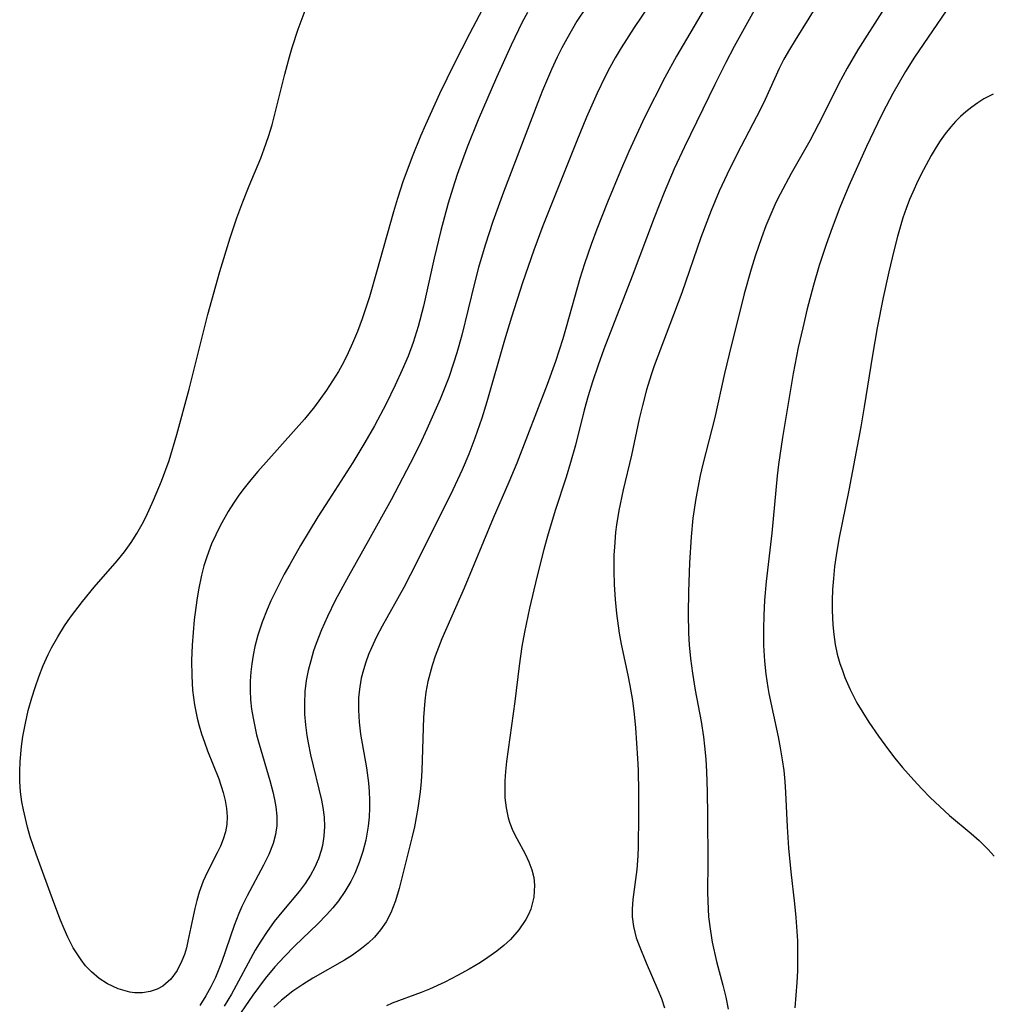
# Model space of a CAD drawing. Units: inches. Extents: x 2059445 to 2064891, y 232669 to 238075.
# Drawn here: x 2061314 to 2061378, y 233606 to 233672 of the extents above; entities that cross this region are included whole.
import ezdxf

# ---------------------------------------------------------------- set-up
doc = ezdxf.new("R2010")
doc.units = ezdxf.units.IN
doc.header["$MEASUREMENT"] = 0
doc.layers.add('c_01_T13S_R18E', color=103, linetype='Continuous')

msp = doc.modelspace()

# ---------------------------------------------------------------- linework, layer by layer
at = {"layer": 'c_01_T13S_R18E'}
for points in [[(2061376.643, 233673.91, 936), (2061373.363, 233669.076, 936), (2061372.775, 233668.136, 936), (2061371.931, 233666.67, 936), (2061371.266, 233665.414, 936), (2061370.902, 233664.689, 936), (2061370.18, 233663.179, 936), (2061369.012, 233660.571, 936), (2061368.42, 233659.126, 936), (2061367.92, 233657.797, 936), (2061367.525, 233656.677, 936), (2061367.065, 233655.297, 936), (2061366.669, 233653.997, 936), (2061366.257, 233652.421, 936), (2061365.965, 233651.178, 936), (2061365.676, 233649.877, 936), (2061365.331, 233648.153, 936), (2061364.633, 233643.925, 936), (2061364.366, 233642.137, 936), (2061364.279, 233641.374, 936), (2061363.914, 233637.587, 936), (2061363.558, 233634.377, 936), (2061363.447, 233633.149, 936), (2061363.391, 233632.144, 936), (2061363.37, 233631.26, 936), (2061363.383, 233630.183, 936), (2061363.441, 233629.12, 936), (2061363.525, 233628.246, 936), (2061363.648, 233627.379, 936), (2061363.718, 233626.981, 936), (2061364.348, 233624.098, 936), (2061364.483, 233623.388, 936), (2061364.611, 233622.593, 936), (2061364.706, 233621.869, 936), (2061364.781, 233621.143, 936), (2061364.833, 233620.415, 936), (2061364.937, 233618.16, 936), (2061365.034, 233616.738, 936), (2061365.186, 233615.178, 936), (2061365.429, 233613.059, 936), (2061365.519, 233612.144, 936), (2061365.611, 233610.617, 936), (2061365.629, 233609.763, 936), (2061365.612, 233608.631, 936), (2061365.572, 233607.858, 936), (2061365.442, 233606.173, 936)], [(2061356.292, 233673.252, 946), (2061354.806, 233671.037, 946), (2061353.953, 233669.7, 946), (2061353.558, 233669.027, 946), (2061353.212, 233668.393, 946), (2061352.882, 233667.749, 946), (2061352.38, 233666.702, 946), (2061351.674, 233665.112, 946), (2061351.025, 233663.548, 946), (2061348.777, 233657.918, 946), (2061348.181, 233656.32, 946), (2061347.438, 233654.147, 946), (2061346.712, 233651.881, 946), (2061346.25, 233650.363, 946), (2061345.072, 233646.281, 946), (2061344.738, 233645.197, 946), (2061344.283, 233643.872, 946), (2061343.876, 233642.807, 946), (2061343.433, 233641.766, 946), (2061342.818, 233640.452, 946), (2061340.467, 233635.706, 946), (2061339.586, 233633.993, 946), (2061338.156, 233631.429, 946), (2061337.777, 233630.717, 946), (2061337.432, 233629.996, 946), (2061337.249, 233629.563, 946), (2061337.063, 233629.057, 946), (2061336.904, 233628.544, 946), (2061336.766, 233627.987, 946), (2061336.664, 233627.424, 946), (2061336.62, 233627.08, 946), (2061336.589, 233626.681, 946), (2061336.577, 233625.882, 946), (2061336.625, 233625.079, 946), (2061336.72, 233624.277, 946), (2061337.115, 233622.053, 946), (2061337.25, 233621.072, 946), (2061337.297, 233620.494, 946), (2061337.319, 233619.915, 946), (2061337.318, 233619.414, 946), (2061337.288, 233618.799, 946), (2061337.225, 233618.188, 946), (2061337.061, 233617.258, 946), (2061336.87, 233616.514, 946), (2061336.63, 233615.786, 946), (2061336.332, 233615.062, 946), (2061336.069, 233614.532, 946), (2061335.688, 233613.883, 946), (2061335.258, 233613.263, 946), (2061334.877, 233612.79, 946), (2061334.471, 233612.333, 946), (2061333.882, 233611.726, 946), (2061332.36, 233610.251, 946), (2061331.692, 233609.579, 946), (2061331.047, 233608.886, 946), (2061330.401, 233608.114, 946), (2061329.588, 233607.013, 946), (2061328.297, 233605.118, 946)], [(2061367.265, 233673.135, 940), (2061365.457, 233670.208, 940), (2061365.083, 233669.58, 940), (2061364.727, 233668.944, 940), (2061364.416, 233668.328, 940), (2061363.478, 233666.274, 940), (2061363.174, 233665.646, 940), (2061361.631, 233662.681, 940), (2061360.964, 233661.35, 940), (2061360.441, 233660.217, 940), (2061359.907, 233658.94, 940), (2061359.232, 233657.142, 940), (2061357.967, 233653.493, 940), (2061356.135, 233648.649, 940), (2061355.931, 233648.057, 940), (2061355.629, 233647.063, 940), (2061355.358, 233646.023, 940), (2061355.155, 233645.154, 940), (2061354.641, 233642.745, 940), (2061354.096, 233640.441, 940), (2061353.804, 233639.091, 940), (2061353.653, 233638.144, 940), (2061353.592, 233637.646, 940), (2061353.506, 233636.648, 940), (2061353.481, 233636.149, 940), (2061353.465, 233635.062, 940), (2061353.49, 233634.19, 940), (2061353.554, 233633.188, 940), (2061353.647, 233632.276, 940), (2061353.835, 233630.964, 940), (2061353.967, 233630.238, 940), (2061354.406, 233628.179, 940), (2061354.536, 233627.513, 940), (2061354.698, 233626.516, 940), (2061354.811, 233625.607, 940), (2061354.901, 233624.694, 940), (2061355.041, 233622.671, 940), (2061355.074, 233621.895, 940), (2061355.106, 233620.415, 940), (2061355.109, 233618.908, 940), (2061355.081, 233616.819, 940), (2061355.058, 233616.23, 940), (2061354.992, 233615.323, 940), (2061354.739, 233613.347, 940), (2061354.688, 233612.693, 940), (2061354.689, 233612.204, 940), (2061354.763, 233611.566, 940), (2061354.958, 233610.817, 940), (2061355.138, 233610.299, 940), (2061355.61, 233609.153, 940), (2061356.392, 233607.374, 940), (2061356.617, 233606.783, 940), (2061356.813, 233606.18, 940)], [(2061344.974, 233672.635, 952), (2061343.922, 233670.628, 952), (2061342.92, 233668.634, 952), (2061341.949, 233666.652, 952), (2061341.004, 233664.599, 952), (2061340.685, 233663.862, 952), (2061340.131, 233662.494, 952), (2061339.522, 233660.832, 952), (2061339.158, 233659.719, 952), (2061338.896, 233658.844, 952), (2061337.783, 233654.862, 952), (2061337.305, 233653.218, 952), (2061337.078, 233652.491, 952), (2061336.836, 233651.771, 952), (2061336.522, 233650.926, 952), (2061336.195, 233650.147, 952), (2061335.899, 233649.511, 952), (2061335.58, 233648.887, 952), (2061335.249, 233648.291, 952), (2061334.869, 233647.666, 952), (2061334.468, 233647.054, 952), (2061333.675, 233645.954, 952), (2061333.009, 233645.127, 952), (2061329.933, 233641.658, 952), (2061329.471, 233641.116, 952), (2061329.027, 233640.563, 952), (2061328.676, 233640.092, 952), (2061328.312, 233639.564, 952), (2061327.97, 233639.024, 952), (2061327.438, 233638.079, 952), (2061327.136, 233637.48, 952), (2061326.862, 233636.87, 952), (2061326.547, 233636.026, 952), (2061326.362, 233635.416, 952), (2061326.202, 233634.796, 952), (2061326.001, 233633.828, 952), (2061325.887, 233633.141, 952), (2061325.718, 233631.842, 952), (2061325.582, 233630.17, 952), (2061325.544, 233629.163, 952), (2061325.552, 233628.152, 952), (2061325.612, 233627.194, 952), (2061325.737, 233626.235, 952), (2061325.912, 233625.349, 952), (2061326.044, 233624.827, 952), (2061326.196, 233624.314, 952), (2061326.391, 233623.744, 952), (2061326.605, 233623.184, 952), (2061327.352, 233621.324, 952), (2061327.64, 233620.429, 952), (2061327.768, 233619.897, 952), (2061327.856, 233619.371, 952), (2061327.895, 233618.833, 952), (2061327.871, 233618.305, 952), (2061327.782, 233617.82, 952), (2061327.638, 233617.346, 952), (2061327.452, 233616.882, 952), (2061327.235, 233616.424, 952), (2061326.567, 233615.121, 952), (2061326.314, 233614.554, 952), (2061326.052, 233613.826, 952), (2061325.896, 233613.287, 952), (2061325.761, 233612.738, 952), (2061325.304, 233610.594, 952), (2061325.195, 233610.152, 952), (2061325.063, 233609.707, 952), (2061324.907, 233609.281, 952), (2061324.589, 233608.645, 952), (2061324.164, 233608.065, 952), (2061323.649, 233607.613, 952), (2061323.274, 233607.41, 952), (2061322.795, 233607.25, 952), (2061322.286, 233607.171, 952), (2061321.759, 233607.172, 952), (2061321.466, 233607.209, 952), (2061320.696, 233607.422, 952), (2061319.989, 233607.757, 952), (2061319.437, 233608.12, 952), (2061318.921, 233608.555, 952), (2061318.535, 233608.96, 952), (2061318.229, 233609.348, 952), (2061317.964, 233609.739, 952), (2061317.719, 233610.153, 952), (2061317.361, 233610.849, 952), (2061317.11, 233611.406, 952), (2061316.872, 233611.978, 952), (2061316.425, 233613.149, 952), (2061315.261, 233616.341, 952), (2061314.874, 233617.497, 952), (2061314.69, 233618.127, 952), (2061314.545, 233618.696, 952), (2061314.42, 233619.268, 952), (2061314.322, 233619.813, 952), (2061314.234, 233620.476, 952), (2061314.183, 233621.141, 952), (2061314.172, 233621.811, 952), (2061314.196, 233622.482, 952), (2061314.286, 233623.471, 952), (2061314.379, 233624.122, 952), (2061314.546, 233625.018, 952), (2061314.743, 233625.856, 952), (2061314.971, 233626.685, 952), (2061315.189, 233627.377, 952), (2061315.432, 233628.068, 952), (2061315.732, 233628.824, 952), (2061316.065, 233629.565, 952), (2061316.28, 233629.996, 952), (2061316.691, 233630.734, 952), (2061317.14, 233631.449, 952), (2061317.533, 233632.017, 952), (2061318.332, 233633.069, 952), (2061319.106, 233634.009, 952), (2061320.624, 233635.752, 952), (2061321.113, 233636.355, 952), (2061321.55, 233636.964, 952), (2061321.927, 233637.561, 952), (2061322.273, 233638.177, 952), (2061322.536, 233638.695, 952), (2061323.027, 233639.76, 952), (2061323.556, 233641.033, 952), (2061324.051, 233642.395, 952), (2061324.572, 233644.113, 952), (2061325.387, 233647.122, 952), (2061326.612, 233652.044, 952), (2061327.416, 233654.903, 952), (2061328.087, 233657.12, 952), (2061328.539, 233658.459, 952), (2061328.93, 233659.519, 952), (2061329.348, 233660.567, 952), (2061330.12, 233662.408, 952), (2061330.348, 233663.005, 952), (2061330.628, 233663.825, 952), (2061330.863, 233664.611, 952), (2061331.078, 233665.405, 952), (2061331.703, 233667.958, 952), (2061332.008, 233669.113, 952), (2061332.19, 233669.732, 952), (2061332.589, 233670.924, 952), (2061333.057, 233672.163, 952)], [(2061347.765, 233672.048, 950), (2061347.419, 233671.396, 950), (2061346.67, 233669.868, 950), (2061345.704, 233667.735, 950), (2061344.502, 233664.937, 950), (2061343.774, 233663.136, 950), (2061343.112, 233661.316, 950), (2061342.818, 233660.423, 950), (2061342.516, 233659.423, 950), (2061342.027, 233657.607, 950), (2061341.592, 233655.786, 950), (2061340.889, 233652.615, 950), (2061340.538, 233651.251, 950), (2061340.203, 233650.211, 950), (2061339.859, 233649.293, 950), (2061339.481, 233648.386, 950), (2061339.017, 233647.373, 950), (2061338.407, 233646.143, 950), (2061337.631, 233644.69, 950), (2061337, 233643.576, 950), (2061336.202, 233642.25, 950), (2061334.612, 233639.798, 950), (2061333.895, 233638.663, 950), (2061332.752, 233636.764, 950), (2061332.035, 233635.52, 950), (2061331.674, 233634.866, 950), (2061331.129, 233633.814, 950), (2061330.79, 233633.102, 950), (2061330.538, 233632.53, 950), (2061330.206, 233631.685, 950), (2061329.924, 233630.828, 950), (2061329.729, 233630.086, 950), (2061329.61, 233629.51, 950), (2061329.519, 233628.932, 950), (2061329.459, 233628.4, 950), (2061329.42, 233627.784, 950), (2061329.415, 233627.167, 950), (2061329.448, 233626.548, 950), (2061329.515, 233625.931, 950), (2061329.607, 233625.344, 950), (2061329.843, 233624.243, 950), (2061330.008, 233623.628, 950), (2061330.715, 233621.221, 950), (2061330.916, 233620.466, 950), (2061331.029, 233619.964, 950), (2061331.119, 233619.467, 950), (2061331.185, 233618.852, 950), (2061331.184, 233618.245, 950), (2061331.101, 233617.644, 950), (2061330.943, 233617.052, 950), (2061330.658, 233616.325, 950), (2061330.306, 233615.607, 950), (2061329.212, 233613.589, 950), (2061328.872, 233612.888, 950), (2061328.66, 233612.409, 950), (2061328.349, 233611.624, 950), (2061327.521, 233609.177, 950), (2061327.113, 233608.182, 950), (2061326.814, 233607.565, 950), (2061326.487, 233606.964, 950), (2061326.096, 233606.327, 950)], [(2061351.609, 233672.345, 948), (2061351.026, 233671.453, 948), (2061350.353, 233670.303, 948), (2061350.031, 233669.697, 948), (2061349.726, 233669.082, 948), (2061349.35, 233668.27, 948), (2061348.76, 233666.882, 948), (2061348.446, 233666.092, 948), (2061346.175, 233660.156, 948), (2061345.478, 233658.214, 948), (2061344.966, 233656.645, 948), (2061344.526, 233655.168, 948), (2061344.246, 233654.125, 948), (2061343.409, 233650.684, 948), (2061343.083, 233649.506, 948), (2061342.877, 233648.833, 948), (2061342.552, 233647.875, 948), (2061341.993, 233646.45, 948), (2061341.11, 233644.455, 948), (2061340.637, 233643.453, 948), (2061340.008, 233642.183, 948), (2061338.745, 233639.789, 948), (2061337.248, 233637.089, 948), (2061335.922, 233634.738, 948), (2061335.046, 233633.123, 948), (2061334.527, 233632.073, 948), (2061334.131, 233631.183, 948), (2061333.78, 233630.281, 948), (2061333.615, 233629.797, 948), (2061333.419, 233629.145, 948), (2061333.255, 233628.487, 948), (2061333.129, 233627.824, 948), (2061333.042, 233627.102, 948), (2061333.007, 233626.322, 948), (2061333.02, 233625.61, 948), (2061333.074, 233624.899, 948), (2061333.163, 233624.2, 948), (2061333.246, 233623.713, 948), (2061333.409, 233622.915, 948), (2061334.141, 233619.924, 948), (2061334.233, 233619.432, 948), (2061334.312, 233618.8, 948), (2061334.337, 233618.172, 948), (2061334.296, 233617.539, 948), (2061334.192, 233616.915, 948), (2061334.114, 233616.593, 948), (2061333.935, 233616.032, 948), (2061333.705, 233615.489, 948), (2061333.418, 233614.956, 948), (2061333.054, 233614.405, 948), (2061332.649, 233613.875, 948), (2061331.611, 233612.636, 948), (2061331.015, 233611.896, 948), (2061330.491, 233611.169, 948), (2061330.112, 233610.587, 948), (2061329.754, 233609.988, 948), (2061328.171, 233607.078, 948), (2061327.704, 233606.276, 948)], [(2061359.451, 233672.268, 944), (2061357.616, 233669.141, 944), (2061356.848, 233667.731, 944), (2061355.508, 233665.088, 944), (2061355.095, 233664.229, 944), (2061354.458, 233662.834, 944), (2061353.907, 233661.557, 944), (2061353.052, 233659.497, 944), (2061352.338, 233657.694, 944), (2061351.965, 233656.68, 944), (2061351.53, 233655.399, 944), (2061351.234, 233654.446, 944), (2061350.327, 233651.215, 944), (2061350.097, 233650.448, 944), (2061349.614, 233648.947, 944), (2061349.073, 233647.411, 944), (2061347.066, 233642.224, 944), (2061346.537, 233640.968, 944), (2061345.49, 233638.587, 944), (2061343.566, 233633.951, 944), (2061342.086, 233630.588, 944), (2061341.65, 233629.444, 944), (2061341.452, 233628.826, 944), (2061341.173, 233627.764, 944), (2061341.038, 233627.057, 944), (2061340.963, 233626.489, 944), (2061340.881, 233625.389, 944), (2061340.777, 233621.873, 944), (2061340.729, 233621.151, 944), (2061340.66, 233620.462, 944), (2061340.508, 233619.385, 944), (2061340.276, 233618.145, 944), (2061340.116, 233617.417, 944), (2061339.277, 233614.067, 944), (2061339.032, 233613.249, 944), (2061338.724, 233612.468, 944), (2061338.402, 233611.865, 944), (2061338.045, 233611.341, 944), (2061337.633, 233610.857, 944), (2061337.223, 233610.464, 944), (2061336.779, 233610.099, 944), (2061336.18, 233609.669, 944), (2061335.663, 233609.336, 944), (2061333.566, 233608.127, 944), (2061332.89, 233607.712, 944), (2061332.237, 233607.269, 944), (2061331.49, 233606.69, 944), (2061330.988, 233606.226, 944)], [(2061362.981, 233672.572, 942), (2061361.425, 233669.785, 942), (2061360.87, 233668.731, 942), (2061360.148, 233667.281, 942), (2061358.141, 233663.144, 942), (2061357.471, 233661.686, 942), (2061356.806, 233660.136, 942), (2061356.135, 233658.449, 942), (2061354.687, 233654.595, 942), (2061352.819, 233649.77, 942), (2061352.428, 233648.703, 942), (2061352.06, 233647.602, 942), (2061351.777, 233646.661, 942), (2061351.513, 233645.716, 942), (2061350.926, 233643.402, 942), (2061350.615, 233642.261, 942), (2061350.31, 233641.286, 942), (2061349.583, 233639.092, 942), (2061349.075, 233637.384, 942), (2061348.833, 233636.492, 942), (2061348.378, 233634.676, 942), (2061347.896, 233632.618, 942), (2061347.559, 233631.04, 942), (2061347.378, 233630.076, 942), (2061347.2, 233628.815, 942), (2061346.918, 233626.434, 942), (2061346.365, 233622.485, 942), (2061346.299, 233621.809, 942), (2061346.262, 233621.198, 942), (2061346.252, 233620.781, 942), (2061346.27, 233620.081, 942), (2061346.34, 233619.401, 942), (2061346.475, 233618.748, 942), (2061346.585, 233618.395, 942), (2061346.799, 233617.876, 942), (2061347.05, 233617.374, 942), (2061347.6, 233616.358, 942), (2061347.854, 233615.831, 942), (2061348.055, 233615.295, 942), (2061348.174, 233614.804, 942), (2061348.223, 233614.292, 942), (2061348.176, 233613.495, 942), (2061347.979, 233612.706, 942), (2061347.834, 233612.353, 942), (2061347.657, 233612.013, 942), (2061347.196, 233611.337, 942), (2061346.627, 233610.704, 942), (2061346.198, 233610.305, 942), (2061345.737, 233609.927, 942), (2061345.139, 233609.494, 942), (2061344.652, 233609.177, 942), (2061343.903, 233608.73, 942), (2061343.137, 233608.31, 942), (2061342.292, 233607.882, 942), (2061341.273, 233607.414, 942), (2061340.734, 233607.195, 942), (2061338.817, 233606.481, 942), (2061338.438, 233606.31, 942)], [(2061371.348, 233672.306, 938), (2061369.606, 233669.561, 938), (2061368.903, 233668.354, 938), (2061368.341, 233667.293, 938), (2061367.303, 233665.204, 938), (2061366.439, 233663.541, 938), (2061365.206, 233661.383, 938), (2061364.468, 233660.024, 938), (2061364.197, 233659.467, 938), (2061363.853, 233658.701, 938), (2061363.534, 233657.923, 938), (2061363.233, 233657.124, 938), (2061362.818, 233655.912, 938), (2061362.552, 233655.064, 938), (2061362.091, 233653.427, 938), (2061361.091, 233649.425, 938), (2061360.793, 233648.158, 938), (2061360.145, 233645.245, 938), (2061359.362, 233642.142, 938), (2061359.192, 233641.407, 938), (2061358.887, 233639.878, 938), (2061358.702, 233638.579, 938), (2061358.592, 233637.335, 938), (2061358.487, 233635.612, 938), (2061358.406, 233633.708, 938), (2061358.379, 233632.265, 938), (2061358.4, 233630.956, 938), (2061358.445, 233630.194, 938), (2061358.535, 233629.29, 938), (2061358.669, 233628.323, 938), (2061358.859, 233627.189, 938), (2061359.241, 233625.113, 938), (2061359.398, 233624.109, 938), (2061359.474, 233623.489, 938), (2061359.552, 233622.638, 938), (2061359.606, 233621.785, 938), (2061359.653, 233620.48, 938), (2061359.673, 233618.882, 938), (2061359.684, 233615.832, 938), (2061359.675, 233613.814, 938), (2061359.704, 233612.7, 938), (2061359.738, 233612.201, 938), (2061359.857, 233611.242, 938), (2061359.983, 233610.521, 938), (2061360.273, 233609.238, 938), (2061360.686, 233607.681, 938), (2061360.879, 233606.887, 938), (2061361.034, 233606.082, 938)], [(2061378.556, 233666.629, 934), (2061377.948, 233666.316, 934), (2061377.54, 233666.063, 934), (2061377.145, 233665.783, 934), (2061376.765, 233665.475, 934), (2061376.4, 233665.145, 934), (2061376.07, 233664.817, 934), (2061375.757, 233664.471, 934), (2061375.395, 233664.019, 934), (2061375.056, 233663.542, 934), (2061374.783, 233663.122, 934), (2061374.454, 233662.571, 934), (2061373.946, 233661.633, 934), (2061373.581, 233660.902, 934), (2061373.239, 233660.156, 934), (2061373.035, 233659.666, 934), (2061372.806, 233659.064, 934), (2061372.595, 233658.453, 934), (2061372.23, 233657.212, 934), (2061371.988, 233656.267, 934), (2061371.67, 233654.887, 934), (2061371.298, 233653.169, 934), (2061370.897, 233651.18, 934), (2061370.582, 233649.364, 934), (2061370.038, 233645.953, 934), (2061369.811, 233644.621, 934), (2061369.006, 233640.437, 934), (2061368.356, 233637.192, 934), (2061368.171, 233636.102, 934), (2061368.075, 233635.382, 934), (2061367.992, 233634.579, 934), (2061367.941, 233633.857, 934), (2061367.913, 233633.136, 934), (2061367.911, 233632.459, 934), (2061367.951, 233631.526, 934), (2061368.016, 233630.87, 934), (2061368.116, 233630.221, 934), (2061368.255, 233629.586, 934), (2061368.431, 233628.961, 934), (2061368.587, 233628.495, 934), (2061368.762, 233628.034, 934), (2061369.11, 233627.238, 934), (2061369.26, 233626.93, 934), (2061369.556, 233626.367, 934), (2061369.933, 233625.719, 934), (2061370.336, 233625.083, 934), (2061370.983, 233624.141, 934), (2061371.57, 233623.339, 934), (2061372.063, 233622.698, 934), (2061372.574, 233622.071, 934), (2061373.309, 233621.234, 934), (2061373.846, 233620.658, 934), (2061374.398, 233620.098, 934), (2061375.033, 233619.493, 934), (2061375.684, 233618.911, 934), (2061377.104, 233617.712, 934), (2061377.636, 233617.24, 934), (2061378.242, 233616.648, 934), (2061378.638, 233616.216, 934)]]:
    msp.add_polyline3d(points, dxfattribs=at)

doc.saveas('drawing.dxf')
